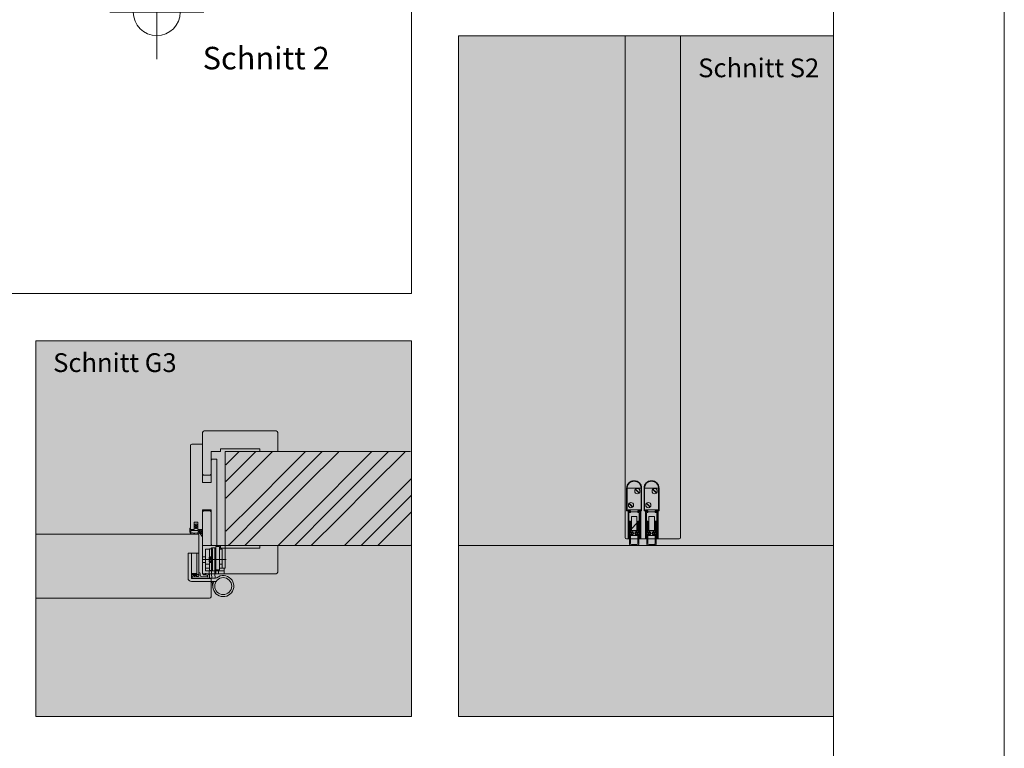
# Model space of a CAD drawing. Extents: x -3 to 212, y 0 to 297.
# Drawn here: x 105 to 210, y 83 to 160 of the extents above; entities that cross this region are included whole.
import ezdxf

# ---------------------------------------------------------------- set-up
doc = ezdxf.new("R2010")
doc.units = 0
doc.header["$MEASUREMENT"] = 0
doc.header["$PDMODE"] = 34
doc.header["$PDSIZE"] = 5
for name, pattern in [('Bemassung', [0]), ('Linienart_1', [0]), ('Linienart_4', [10.8, 6, -2, 0.8, -2, 0]), ('Schraffur', [0]), ('Standardmuster', [0]), ('Volllinie', [0])]:
    doc.linetypes.add(name, pattern=pattern)
for name, color, linetype in [('Grundebene', 1, 'Standardmuster'), ('Hilfsrahmen', 1, 'Standardmuster'), ('VariableTemplate', 1, 'Standardmuster')]:
    doc.layers.add(name, color=color, linetype=linetype)

# ---------------------------------------------------------------- blocks, each defined once
blk = doc.blocks.new('_GROUP-32', base_point=(16.85, 131.03))
at = {"layer": 'Hilfsrahmen', "color": 2, "linetype": 'Linienart_1', "lineweight": 5}
for p, q in [((146.85, 131.03), (146.85, 236.03)), ((16.85, 131.03), (146.85, 131.03))]:
    blk.add_line(p, q, dxfattribs=at)
blk = doc.blocks.new('_GROUP-41', base_point=(16.85, 35.2))
at = {"layer": 'Hilfsrahmen', "color": 2, "linetype": 'Linienart_1', "lineweight": 5}
blk.add_line((191.81, 35.2), (191.81, 256), dxfattribs=at)
blk = doc.blocks.new('_GROUP-47', base_point=(0, 0))
at = {"layer": 'Hilfsrahmen', "color": 2, "linetype": 'Linienart_1', "lineweight": 5}
blk.add_line((210, 0), (210, 297), dxfattribs=at)
blk = doc.blocks.new('_GROUP-5B', base_point=(151.85, 86))
at = {"layer": 'Hilfsrahmen', "color": 2, "linetype": 'Linienart_1', "lineweight": 5}
for p, q in [((151.85, 158.5), (191.81, 158.5)), ((151.85, 86), (151.85, 158.5)), ((191.81, 158.5), (191.81, 86)), ((191.81, 86), (151.85, 86))]:
    blk.add_line(p, q, dxfattribs=at)
blk = doc.blocks.new('_GROUP-65', base_point=(106.85, 86))
at = {"layer": 'Hilfsrahmen', "color": 2, "linetype": 'Linienart_1', "lineweight": 5}
for p, q in [((106.85, 126), (146.85, 126)), ((106.85, 86), (106.85, 126)), ((146.85, 126), (146.85, 86)), ((146.85, 86), (106.85, 86))]:
    blk.add_line(p, q, dxfattribs=at)
blk = doc.blocks.new('Goll_A_1019-6B', base_point=(123.25, 104.7))
at = {"layer": 'Grundebene', "color": 30, "linetype": 'Linienart_1', "lineweight": 15}
for p, q in [((123.25, 106.02), (123.25, 105.62)), ((123.31, 105.53), (123.49, 105.44)), ((123.35, 105.79), (123.35, 105.62)), ((123.35, 105.62), (123.53, 105.54)), ((124.03, 105.56), (123.76, 105.51)), ((124.04, 105.46), (123.78, 105.41)), ((124.47, 105.25), (124.49, 105.22)), ((124.59, 105.25), (124.52, 105.69)), ((124.53, 105.19), (124.55, 105.19))]:
    blk.add_line(p, q, dxfattribs=at)
at = {"layer": 'Grundebene', "color": 30, "linetype": 'Volllinie', "lineweight": 15}
for p, q in [((123.3, 105.9), (123.3, 106.02)), ((123.9, 106.51), (123.7, 106.43)), ((123.7, 105.98), (123.83, 106.03)), ((123.7, 105.9), (123.7, 105.98)), ((123.71, 106.23), (123.83, 106.29)), ((123.83, 106.4), (123.73, 106.37)), ((123.83, 106.21), (123.73, 106.17)), ((123.83, 106.29), (123.83, 106.4)), ((123.83, 106.03), (123.83, 106.21)), ((123.9, 106.51), (124.09, 106.43)), ((123.96, 106.29), (123.96, 106.4)), ((123.96, 106.4), (124.06, 106.37)), ((124.09, 106.23), (123.96, 106.29)), ((123.96, 106.03), (123.96, 106.21)), ((123.96, 106.21), (124.06, 106.17)), ((124.1, 105.98), (123.96, 106.03)), ((124.1, 105.9), (124.1, 105.98)), ((123.3, 105.9), (123.7, 105.9)), ((124.09, 105.79), (123.35, 105.79)), ((124.26, 105.54), (124.09, 105.79)), ((124.49, 105.9), (124.1, 105.9)), ((124.46, 105.43), (124.2, 105.79)), ((124.39, 105.79), (124.2, 105.79))]:
    blk.add_line(p, q, dxfattribs=at)
for centre, radius, start, end in [((123.27, 106.01), 0.0288, 32.3903, 151.8951), ((123.73, 106.4), 0.0366, 142.7676, 264.7272), ((123.73, 106.21), 0.0331, 134.6973, 268.8674), ((124.06, 106.4), 0.0366, 275.2728, 37.2324), ((124.06, 106.21), 0.0331, 271.1326, 45.3027), ((126.49, 105.98), 2.1, 185.3433, 195.1928)]:
    blk.add_arc(centre, radius, start, end, dxfattribs=at)
at = {"layer": 'Grundebene', "color": 30, "linetype": 'Linienart_1', "lineweight": 15}
for centre, radius, start, end in [((123.35, 105.62), 0.1, 180.0001, 245.9884), ((123.69, 105.9), 0.5, 245.9884, 280.5081), ((123.69, 105.9), 0.4, 245.9884, 280.5081), ((124.12, 105.07), 0.5, 73.1231, 100.5081), ((124.12, 105.07), 0.4, 26.9031, 100.5081), ((124.53, 105.24), 0.05, 206.903, 270), ((126.5, 105.98), 2, 182.3119, 188.4361), ((124.55, 105.24), 0.05, 270, 10.2517)]:
    blk.add_arc(centre, radius, start, end, dxfattribs=at)
blk = doc.blocks.new('Falzverkleidung-9D', base_point=(124.6, 101.2))
at = {"layer": 'Grundebene', "color": 250, "linetype": 'Linienart_1', "lineweight": 15}
for p, q in [((124.6, 107.8), (124.7, 107.9)), ((124.6, 101.2), (124.6, 107.8)), ((124.7, 107.9), (125.4, 107.9)), ((125.4, 107.9), (125.5, 107.8)), ((125.5, 107.8), (125.5, 104.2)), ((125.5, 104.2), (126.5, 104.2)), ((126.5, 104.2), (126.5, 103.9)), ((126.5, 103.9), (130.7, 103.9)), ((130.7, 103.9), (130.7, 104.2)), ((130.7, 104.2), (132.6, 104.2)), ((132.6, 104.2), (132.6, 101.35)), ((132.45, 101.2), (124.6, 101.2))]:
    blk.add_line(p, q, dxfattribs=at)
blk.add_arc((132.45, 101.35), 0.15, 270, 360, dxfattribs=at)
blk = doc.blocks.new('Zierverkleidung-AE', base_point=(124.6, 111.7))
at = {"layer": 'Grundebene', "color": 250, "linetype": 'Linienart_1', "lineweight": 15}
for p, q in [((124.6, 111.8), (124.6, 116.25)), ((124.75, 116.4), (132.45, 116.4)), ((132.6, 116.25), (132.6, 114.2)), ((130.7, 114.5), (126.5, 114.5)), ((126.5, 114.5), (126.5, 114.2)), ((130.7, 114.2), (130.7, 114.5)), ((126.5, 114.2), (125.5, 114.2)), ((125.5, 114.2), (125.5, 111.8)), ((132.6, 114.2), (130.7, 114.2)), ((124.7, 111.7), (124.6, 111.8)), ((125.4, 111.7), (124.7, 111.7)), ((125.5, 111.8), (125.4, 111.7))]:
    blk.add_line(p, q, dxfattribs=at)
for centre, start, end in [((124.75, 116.25), 90, 180), ((132.45, 116.25), 0, 90)]:
    blk.add_arc(centre, 0.15, start, end, dxfattribs=at)
blk = doc.blocks.new('FP42_00-C0', base_point=(123.3, 101.2))
at = {"layer": 'Grundebene', "color": 250, "linetype": 'Linienart_1', "lineweight": 15}
for p, q in [((123.3, 105.9), (123.3, 114.85)), ((123.45, 115), (124.6, 115)), ((124.6, 115), (124.6, 110.9)), ((125.5, 113.3), (125.6, 113.4)), ((125.5, 110.9), (125.5, 113.3)), ((125.6, 113.4), (126.1, 113.4)), ((126.1, 113.4), (126.1, 104.2)), ((124.6, 110.9), (125.5, 110.9)), ((125.5, 108), (124.6, 108)), ((124.6, 108), (124.6, 105.9)), ((125.5, 104.3), (125.5, 108)), ((124.1, 106.7), (123.7, 106.7)), ((123.7, 106.7), (123.7, 105.9)), ((124.1, 105.9), (124.1, 106.7)), ((123.7, 105.9), (123.3, 105.9)), ((124.6, 105.9), (124.1, 105.9)), ((125.6, 104.2), (125.5, 104.3)), ((126.1, 104.2), (125.6, 104.2))]:
    blk.add_line(p, q, dxfattribs=at)
blk.add_arc((123.45, 114.85), 0.15, 90, 180, dxfattribs=at)
blk = doc.blocks.new('_GROUP-6A', base_point=(123.25, 101.2))
at = {"layer": 'Grundebene'}
for name, p in [('Zierverkleidung-AE', (124.6, 111.7)), ('FP42_00-C0', (123.3, 101.2)), ('Falzverkleidung-9D', (124.6, 101.2)), ('Goll_A_1019-6B', (123.25, 104.7))]:
    blk.add_blockref(name, p, dxfattribs=at)
blk = doc.blocks.new('TECHNOBOXGROUP-179', base_point=(127.09, 104.2))
at = {"layer": 'Grundebene', "color": 250, "linetype": 'Schraffur', "lineweight": 5}
for p, q in [((127.09, 112.8), (128.5, 114.2)), ((127.57, 111.5), (130.27, 114.2)), ((128.45, 110.62), (131.99, 114.15)), ((131.99, 114.15), (132.04, 114.2)), ((133.76, 112.39), (135.57, 114.2)), ((134.64, 111.5), (137.34, 114.2)), ((135.52, 110.62), (139.06, 114.15)), ((139.06, 114.15), (139.11, 114.2)), ((140.83, 112.39), (142.64, 114.2)), ((141.71, 111.5), (144.41, 114.2)), ((142.59, 110.62), (146.13, 114.15)), ((146.13, 114.15), (146.18, 114.2)), ((130.22, 108.85), (133.76, 112.39)), ((137.29, 108.85), (140.83, 112.39)), ((127.09, 111.03), (127.57, 111.5)), ((131.1, 107.97), (134.64, 111.5)), ((138.17, 107.97), (141.71, 111.5)), ((144.36, 108.85), (146.85, 111.34)), ((127.09, 109.26), (128.45, 110.62)), ((131.99, 107.08), (135.52, 110.62)), ((139.06, 107.08), (142.59, 110.62)), ((145.25, 107.97), (146.85, 109.57)), ((127.09, 105.72), (130.22, 108.85)), ((133.76, 105.31), (137.29, 108.85)), ((140.83, 105.31), (144.36, 108.85)), ((127.57, 104.43), (131.1, 107.97)), ((129.11, 104.2), (131.99, 107.08)), ((134.64, 104.43), (138.17, 107.97)), ((136.18, 104.2), (139.06, 107.08)), ((141.71, 104.43), (145.25, 107.97)), ((143.25, 104.2), (146.13, 107.08)), ((146.13, 107.08), (146.85, 107.8)), ((132.64, 104.2), (133.76, 105.31)), ((139.71, 104.2), (140.83, 105.31)), ((127.34, 104.2), (127.57, 104.43)), ((134.41, 104.2), (134.64, 104.43)), ((141.48, 104.2), (141.71, 104.43)), ((146.78, 104.2), (146.85, 104.27))]:
    blk.add_line(p, q, dxfattribs=at)
blk = doc.blocks.new('Goll_AFK_2014_geschlossen-1C9', base_point=(123.4, 100.7))
at = {"layer": 'VariableTemplate', "color": 30, "linetype": 'Linienart_1', "lineweight": 15}
for p, q in [((123.5, 100.89), (123.7, 101.08)), ((123.61, 100.7), (124.13, 100.7)), ((123.79, 101.06), (123.65, 100.89)), ((123.65, 100.89), (123.74, 100.89)), ((123.74, 100.89), (123.95, 101.1)), ((124.03, 101.06), (123.88, 100.9)), ((123.88, 100.9), (124.07, 100.9)), ((124.13, 100.7), (125.35, 100.7)), ((124.2, 101.32), (124.2, 101.02)), ((124.21, 101.33), (124.21, 101.33)), ((124.34, 101.04), (124.33, 101.22)), ((125.09, 100.88), (124.48, 100.9)), ((125.35, 100.7), (125.35, 101.01))]:
    blk.add_line(p, q, dxfattribs=at)
for centre, radius, start, end in [((123.61, 100.83), 0.13, 152.049, 270), ((123.74, 101.05), 0.048, 12.3129, 149.1417), ((123.78, 101.06), 0.01, 342.1583, 12.3129), ((123.96, 101.09), 0.01, 108.4715, 151.156), ((123.98, 101.05), 0.0524, 19.4747, 108.4715), ((124.02, 101.07), 0.01, 342.1583, 19.4747), ((124.08, 101.02), 0.12, 268.8589, 0.2201), ((124.21, 101.32), 0.01, 87.5725, 180), ((124.21, 101.21), 0.12, 4.615, 87.5725), ((124.49, 101.05), 0.15, 184.615, 267.4133), ((124.64, 101.11), 0.0186, 115.713, 147.14), ((124.64, 101.11), 0.0275, 146.7218, 170.8958), ((124.65, 101.11), 0.0316, 170.4169, 192.3877), ((124.64, 101.1), 0.0264, 191.9032, 216.7353), ((124.65, 101.11), 0.0305, 216.9138, 239.6912), ((124.98, 100.37), 0.834, 108.7396, 114.6014), ((124.64, 101.1), 0.0235, 239.8455, 267.0093), ((124.65, 101.14), 0.0608, 263.1158, 271.7979), ((124.65, 101.14), 0.0612, 271.814, 280.4603), ((124.75, 100), 1.08, 88.7133, 94.9594), ((124.96, 100.4), 0.799, 102.7032, 108.7357), ((124.75, 100.01), 1.07, 82.4181, 88.7072), ((124.96, 100.43), 0.775, 96.5423, 102.6982), ((124.96, 100.44), 0.763, 90.3147, 96.5366), ((124.75, 100.01), 1.07, 76.1452, 82.4119), ((124.96, 100.44), 0.762, 84.0835, 90.3087), ((124.75, 99.99), 1.1, 69.9587, 76.1395), ((124.96, 100.43), 0.774, 77.9126, 84.0778), ((125.09, 100.95), 0.0723, 270, 63.1457), ((124.95, 100.41), 0.796, 71.8603, 77.9075), ((124.94, 100.37), 0.83, 65.9757, 71.8563), ((125.24, 101.05), 0.0954, 44.5801, 64.5844), ((125.22, 101.03), 0.124, 27.8253, 44.6291), ((125.19, 101.01), 0.154, 13.4198, 27.933), ((125.17, 101.01), 0.174, 0.1426, 13.527)]:
    blk.add_arc(centre, radius, start, end, dxfattribs=at)
blk = doc.blocks.new('VX_7601-246', base_point=(124.6, 101.2))
at = {"layer": 'VariableTemplate', "color": 8, "linetype": 'Linienart_1', "lineweight": 15}
for p, q in [((124.6, 104.2), (127, 104.2)), ((124.6, 104.2), (124.6, 101.2)), ((125.65, 103.85), (125.35, 103.85)), ((125.35, 103.85), (125.35, 101.55)), ((125.65, 101.55), (125.65, 103.85)), ((126, 104.1), (126, 101.2)), ((126, 104.1), (126.4, 104.1)), ((126.4, 101.6), (126.4, 104.1)), ((127, 104.2), (127, 101.8)), ((124.9, 103), (124.6, 103)), ((125.35, 103.8), (124.9, 103.8)), ((124.9, 103.8), (124.9, 101.5)), ((125.55, 102.83), (125.25, 102.83)), ((125.55, 102.93), (125.26, 102.93)), ((125.65, 103), (125.35, 103)), ((125.55, 102.93), (125.55, 102.48)), ((125.55, 102.93), (125.68, 102.7)), ((125.65, 102.95), (125.65, 103)), ((125.65, 102.75), (125.65, 102.95)), ((126.7, 103.8), (126.4, 103.8)), ((126.7, 103.8), (126.7, 101.8)), ((124.9, 102.4), (124.6, 102.4)), ((125.31, 102.2), (124.9, 102.2)), ((125.35, 101.8), (124.9, 101.8)), ((125.55, 102.58), (125.25, 102.58)), ((125.55, 102.48), (125.26, 102.48)), ((125.65, 102.4), (125.35, 102.4)), ((125.68, 102.7), (125.55, 102.48)), ((125.65, 102.7), (125.65, 102.75)), ((125.65, 102.65), (125.65, 102.7)), ((125.65, 102.45), (125.65, 102.65)), ((125.65, 102.4), (125.65, 102.45)), ((126.7, 102.2), (126.4, 102.2)), ((127, 101.8), (126.4, 101.8)), ((126.9, 101.8), (126.9, 101.2)), ((126.9, 101.2), (124.6, 101.2)), ((124.9, 101.5), (126.9, 101.5)), ((125.3, 101.5), (125.3, 101.2)), ((125.35, 101.55), (125.65, 101.55)), ((126.4, 101.6), (126, 101.6)), ((126.3, 101.5), (126.9, 101.5)), ((126.3, 101.5), (126.3, 101.2))]:
    blk.add_line(p, q, dxfattribs=at)
at = {"layer": 'VariableTemplate', "color": 8, "linetype": 'Linienart_4', "lineweight": 15}
blk.add_line((127.1, 102.7), (124.6, 102.7), dxfattribs=at)
blk = doc.blocks.new('_GROUP-231', base_point=(123.05, 98.75))
at = {"layer": 'VariableTemplate', "color": 8, "linetype": 'Linienart_1', "lineweight": 15}
for p, q in [((125.9, 103.95), (125.55, 103.95)), ((125.55, 103.95), (125.55, 101.2)), ((125.9, 103.95), (125.9, 101.2)), ((123.05, 103.38), (124.2, 103.38)), ((123.05, 103.38), (123.05, 100.73)), ((123.4, 103.38), (123.4, 100.73)), ((124, 101.13), (124, 103.38)), ((124.2, 103.38), (124.2, 101.13)), ((124, 101.23), (123.4, 101.23)), ((125.99, 100.73), (123.4, 100.73)), ((124.2, 101.13), (124, 101.13)), ((125.55, 101.2), (125.59, 100.73)), ((125.9, 101.2), (125.94, 100.73)), ((123.4, 100.38), (126.05, 100.38)), ((125.62, 100.38), (125.68, 99.77)), ((125.99, 100.28), (125.79, 100.38))]:
    blk.add_line(p, q, dxfattribs=at)
blk.add_circle((126.8, 99.88), 0.9, dxfattribs=at)
for centre, radius, start, end in [((123.4, 100.73), 0.35, 180, 270), ((126.8, 99.88), 1.12, 153.6122, 127.5847), ((125.99, 100.93), 0.2, 270, 307.5847)]:
    blk.add_arc(centre, radius, start, end, dxfattribs=at)
at = {"layer": 'VariableTemplate'}
blk.add_blockref('VX_7601-246', (124.6, 101.2), dxfattribs=at)
blk = doc.blocks.new('TECHNOBOXGROUP-37F', base_point=(170.27, 105.8))
at = {"layer": 'VariableTemplate', "color": 2, "linetype": 'Linienart_1', "lineweight": 5}
blk.add_line((170.27, 105.97), (170.87, 106.57), dxfattribs=at)
blk = doc.blocks.new('TECHNOBOXGROUP-3AB', base_point=(170.07, 104.2))
at = {"layer": 'VariableTemplate', "color": 250, "linetype": 'Linienart_1', "lineweight": 15}
for p, q in [((170.97, 106.67), (171.07, 106.77)), ((170.07, 105.77), (170.17, 105.87))]:
    blk.add_line(p, q, dxfattribs=at)
blk = doc.blocks.new('Planet_HS_Seite-362', base_point=(169.77, 104.2))
at = {"layer": 'VariableTemplate', "color": 8, "linetype": 'Linienart_1', "lineweight": 15}
for p, q in [((169.77, 107.9), (169.77, 110.3)), ((169.77, 110.3), (171.37, 110.3)), ((169.82, 107.9), (169.82, 110.3)), ((170.7, 110.17), (171.09, 109.78)), ((170.71, 110.19), (171.1, 109.79)), ((170.71, 110.19), (171.1, 109.79)), ((170.72, 110.2), (171.12, 109.8)), ((171.32, 110.3), (171.32, 107.9)), ((171.37, 110.3), (171.37, 107.9)), ((170.02, 108.68), (170.41, 108.29)), ((170.03, 108.7), (170.42, 108.3)), ((170.03, 108.7), (170.42, 108.3)), ((170.04, 108.71), (170.44, 108.32)), ((170.17, 107.9), (169.77, 107.9)), ((169.92, 104.9), (169.92, 108)), ((169.92, 108), (171.27, 108)), ((169.92, 107.9), (169.92, 104.9)), ((170.02, 107.8), (170.02, 107.9)), ((170.02, 107.9), (170.17, 107.9)), ((170.17, 107.8), (170.02, 107.8)), ((170.02, 104.9), (170.02, 107.7)), ((170.02, 107.7), (170.17, 107.7)), ((170.17, 107.8), (170.17, 107.9)), ((170.17, 107.7), (170.17, 107.8)), ((170.17, 107.8), (170.97, 107.8)), ((170.27, 107.3), (170.87, 107.3)), ((170.27, 105.85), (170.27, 107.3)), ((170.87, 107.3), (170.87, 105.85)), ((170.97, 107.9), (171.12, 107.9)), ((170.97, 107.8), (170.97, 107.9)), ((170.97, 107.9), (171.37, 107.9)), ((171.12, 107.8), (170.97, 107.8)), ((170.97, 107.8), (170.97, 107.7)), ((170.97, 107.7), (171.12, 107.7)), ((171.12, 107.9), (171.12, 107.8)), ((171.12, 107.7), (171.12, 104.9)), ((171.22, 104.9), (171.22, 107.9)), ((171.27, 108), (171.27, 104.9)), ((170.07, 106.75), (170.07, 104.4)), ((170.17, 105.6), (170.17, 106.8)), ((170.17, 105.55), (170.17, 106.75)), ((170.27, 106.7), (170.27, 105.85)), ((170.87, 105.85), (170.87, 106.7)), ((170.97, 106.8), (170.97, 105.6)), ((170.97, 106.75), (170.97, 105.55)), ((171.07, 104.4), (171.07, 106.75)), ((169.92, 104.9), (170.02, 104.9)), ((170.32, 105.55), (170.17, 105.55)), ((170.17, 104.4), (170.17, 105.45)), ((170.17, 105.45), (170.32, 105.45)), ((170.17, 105.3), (170.17, 105.4)), ((170.27, 105.55), (170.22, 105.55)), ((170.22, 105.45), (170.27, 105.45)), ((170.92, 105.25), (170.22, 105.25)), ((170.27, 105.6), (170.27, 105.55)), ((170.27, 105.45), (170.27, 105.4)), ((170.82, 105.8), (170.32, 105.8)), ((170.4, 105.65), (170.32, 105.65)), ((170.37, 105.6), (170.32, 105.6)), ((170.32, 105.6), (170.32, 105.55)), ((170.32, 105.45), (170.32, 105.4)), ((170.32, 105.4), (170.37, 105.4)), ((170.32, 105.35), (170.4, 105.35)), ((170.37, 105.75), (170.77, 105.75)), ((170.42, 105.45), (170.42, 105.55)), ((170.5, 105.45), (170.5, 105.55)), ((170.65, 105.55), (170.65, 105.45)), ((170.72, 105.55), (170.72, 105.45)), ((170.82, 105.65), (170.75, 105.65)), ((170.75, 105.35), (170.82, 105.35)), ((170.82, 105.6), (170.77, 105.6)), ((170.77, 105.4), (170.82, 105.4)), ((170.82, 105.55), (170.82, 105.6)), ((170.97, 105.55), (170.82, 105.55)), ((170.82, 105.4), (170.82, 105.45)), ((170.82, 105.45), (170.97, 105.45)), ((170.87, 105.55), (170.87, 105.6)), ((170.92, 105.55), (170.87, 105.55)), ((170.87, 105.4), (170.87, 105.45)), ((170.87, 105.45), (170.92, 105.45)), ((170.97, 105.45), (170.97, 104.4)), ((170.97, 105.4), (170.97, 105.3)), ((171.12, 104.9), (171.22, 104.9)), ((170.87, 104.3), (170.27, 104.3)), ((170.27, 104.2), (170.87, 104.2))]:
    blk.add_line(p, q, dxfattribs=at)
for centre in [(170.91, 109.99), (170.23, 108.5)]:
    blk.add_circle(centre, 0.279, dxfattribs=at)
for centre, radius, start, end in [((170.57, 110.3), 0.8, 90, 180), ((170.57, 110.3), 0.75, 90, 180), ((170.57, 110.3), 0.8, 0, 90), ((170.57, 110.3), 0.75, 0, 90), ((170.12, 106.75), 0.05, 90, 180), ((170.12, 106.75), 0.05, 0, 90), ((170.17, 106.7), 0.1, 0, 90), ((170.97, 106.7), 0.1, 90, 180), ((171.02, 106.75), 0.05, 90, 180), ((171.02, 106.75), 0.05, 0, 90), ((170.22, 105.6), 0.05, 180, 270), ((170.22, 105.4), 0.05, 90, 180), ((170.22, 105.3), 0.05, 180, 270), ((170.32, 105.85), 0.05, 180, 270), ((170.37, 105.85), 0.1, 180, 270), ((170.32, 105.6), 0.05, 90, 180), ((170.32, 105.4), 0.05, 180, 270), ((170.37, 105.55), 0.05, 0, 90), ((170.37, 105.45), 0.05, 270, 0), ((170.4, 105.55), 0.1, 0, 90), ((170.4, 105.45), 0.1, 270, 0), ((170.75, 105.55), 0.1, 90, 180), ((170.75, 105.45), 0.1, 180, 270), ((170.77, 105.55), 0.05, 90, 180), ((170.77, 105.45), 0.05, 180, 270), ((170.77, 105.85), 0.1, 270, 0), ((170.82, 105.85), 0.05, 270, 0), ((170.82, 105.6), 0.05, 0, 90), ((170.82, 105.4), 0.05, 270, 0), ((170.92, 105.6), 0.05, 270, 0), ((170.92, 105.4), 0.05, 0, 90), ((170.92, 105.3), 0.05, 270, 0), ((170.27, 104.4), 0.2, 180, 270), ((170.27, 104.4), 0.1, 180, 270), ((170.87, 104.4), 0.2, 270, 0), ((170.87, 104.4), 0.1, 270, 0)]:
    blk.add_arc(centre, radius, start, end, dxfattribs=at)
at = {"layer": 'VariableTemplate'}
for name, p in [('TECHNOBOXGROUP-3AB', (170.07, 104.2)), ('TECHNOBOXGROUP-37F', (170.27, 105.8))]:
    blk.add_blockref(name, p, dxfattribs=at)
blk = doc.blocks.new('Planet_HS_Seite-40F', base_point=(171.62, 104.2))
at = {"layer": 'VariableTemplate', "color": 8, "linetype": 'Linienart_1', "lineweight": 15}
for p, q in [((171.62, 107.9), (171.62, 110.3)), ((171.62, 110.3), (173.22, 110.3)), ((171.67, 107.9), (171.67, 110.3)), ((172.55, 110.17), (172.94, 109.78)), ((172.56, 110.19), (172.95, 109.79)), ((172.56, 110.19), (172.95, 109.79)), ((172.57, 110.2), (172.97, 109.8)), ((173.17, 110.3), (173.17, 107.9)), ((173.22, 110.3), (173.22, 107.9)), ((171.87, 108.68), (172.26, 108.29)), ((171.88, 108.7), (172.27, 108.3)), ((171.88, 108.7), (172.27, 108.3)), ((171.89, 108.71), (172.29, 108.32)), ((172.02, 107.9), (171.62, 107.9)), ((171.77, 104.9), (171.77, 108)), ((171.77, 108), (173.12, 108)), ((171.77, 107.9), (171.77, 104.9)), ((171.87, 107.8), (171.87, 107.9)), ((171.87, 107.9), (172.02, 107.9)), ((172.02, 107.8), (171.87, 107.8)), ((171.87, 104.9), (171.87, 107.7)), ((171.87, 107.7), (172.02, 107.7)), ((172.02, 107.8), (172.02, 107.9)), ((172.02, 107.7), (172.02, 107.8)), ((172.02, 107.8), (172.82, 107.8)), ((172.12, 107.3), (172.72, 107.3)), ((172.12, 105.85), (172.12, 107.3)), ((172.72, 107.3), (172.72, 105.85)), ((172.82, 107.9), (172.97, 107.9)), ((172.82, 107.8), (172.82, 107.9)), ((172.82, 107.9), (173.22, 107.9)), ((172.97, 107.8), (172.82, 107.8)), ((172.82, 107.8), (172.82, 107.7)), ((172.82, 107.7), (172.97, 107.7)), ((172.97, 107.9), (172.97, 107.8)), ((172.97, 107.7), (172.97, 104.9)), ((173.07, 104.9), (173.07, 107.9)), ((173.12, 108), (173.12, 104.9)), ((171.92, 106.75), (171.92, 104.4)), ((172.02, 105.6), (172.02, 106.8)), ((172.02, 105.55), (172.02, 106.75)), ((172.12, 106.7), (172.12, 105.85)), ((172.72, 105.85), (172.72, 106.7)), ((172.82, 106.8), (172.82, 105.6)), ((172.82, 106.75), (172.82, 105.55)), ((172.92, 104.4), (172.92, 106.75)), ((171.77, 104.9), (171.87, 104.9)), ((172.17, 105.55), (172.02, 105.55)), ((172.02, 104.4), (172.02, 105.45)), ((172.02, 105.45), (172.17, 105.45)), ((172.02, 105.3), (172.02, 105.4)), ((172.12, 105.55), (172.07, 105.55)), ((172.07, 105.45), (172.12, 105.45)), ((172.77, 105.25), (172.07, 105.25)), ((172.12, 105.6), (172.12, 105.55)), ((172.12, 105.45), (172.12, 105.4)), ((172.67, 105.8), (172.17, 105.8)), ((172.25, 105.65), (172.17, 105.65)), ((172.22, 105.6), (172.17, 105.6)), ((172.17, 105.6), (172.17, 105.55)), ((172.17, 105.45), (172.17, 105.4)), ((172.17, 105.4), (172.22, 105.4)), ((172.17, 105.35), (172.25, 105.35)), ((172.22, 105.75), (172.62, 105.75)), ((172.27, 105.45), (172.27, 105.55)), ((172.35, 105.45), (172.35, 105.55)), ((172.5, 105.55), (172.5, 105.45)), ((172.57, 105.55), (172.57, 105.45)), ((172.67, 105.65), (172.6, 105.65)), ((172.6, 105.35), (172.67, 105.35)), ((172.67, 105.6), (172.62, 105.6)), ((172.62, 105.4), (172.67, 105.4)), ((172.67, 105.55), (172.67, 105.6)), ((172.82, 105.55), (172.67, 105.55)), ((172.67, 105.4), (172.67, 105.45)), ((172.67, 105.45), (172.82, 105.45)), ((172.72, 105.55), (172.72, 105.6)), ((172.77, 105.55), (172.72, 105.55)), ((172.72, 105.4), (172.72, 105.45)), ((172.72, 105.45), (172.77, 105.45)), ((172.82, 105.45), (172.82, 104.4)), ((172.82, 105.4), (172.82, 105.3)), ((172.97, 104.9), (173.07, 104.9)), ((172.72, 104.3), (172.12, 104.3)), ((172.12, 104.2), (172.72, 104.2))]:
    blk.add_line(p, q, dxfattribs=at)
for centre in [(172.76, 109.99), (172.08, 108.5)]:
    blk.add_circle(centre, 0.279, dxfattribs=at)
for centre, radius, start, end in [((172.42, 110.3), 0.8, 90, 180), ((172.42, 110.3), 0.75, 90, 180), ((172.42, 110.3), 0.8, 0, 90), ((172.42, 110.3), 0.75, 0, 90), ((171.97, 106.75), 0.05, 90, 180), ((171.97, 106.75), 0.05, 0, 90), ((172.02, 106.7), 0.1, 0, 90), ((172.82, 106.7), 0.1, 90, 180), ((172.87, 106.75), 0.05, 90, 180), ((172.87, 106.75), 0.05, 0, 90), ((172.07, 105.6), 0.05, 180, 270), ((172.07, 105.4), 0.05, 90, 180), ((172.07, 105.3), 0.05, 180, 270), ((172.17, 105.85), 0.05, 180, 270), ((172.22, 105.85), 0.1, 180, 270), ((172.17, 105.6), 0.05, 90, 180), ((172.17, 105.4), 0.05, 180, 270), ((172.22, 105.55), 0.05, 0, 90), ((172.22, 105.45), 0.05, 270, 0), ((172.25, 105.55), 0.1, 0, 90), ((172.25, 105.45), 0.1, 270, 0), ((172.6, 105.55), 0.1, 90, 180), ((172.6, 105.45), 0.1, 180, 270), ((172.62, 105.55), 0.05, 90, 180), ((172.62, 105.45), 0.05, 180, 270), ((172.62, 105.85), 0.1, 270, 0), ((172.67, 105.85), 0.05, 270, 0), ((172.67, 105.6), 0.05, 0, 90), ((172.67, 105.4), 0.05, 270, 0), ((172.77, 105.6), 0.05, 270, 0), ((172.77, 105.4), 0.05, 0, 90), ((172.77, 105.3), 0.05, 270, 0), ((172.12, 104.4), 0.2, 180, 270), ((172.12, 104.4), 0.1, 180, 270), ((172.72, 104.4), 0.2, 270, 0), ((172.72, 104.4), 0.1, 270, 0)]:
    blk.add_arc(centre, radius, start, end, dxfattribs=at)
blk = doc.blocks.new('TECHNOBOXDIMENSION-F33', base_point=(113.62, 160.02))
at = {"layer": 'VariableTemplate', "color": 5, "linetype": 'Bemassung', "lineweight": 5}
for p, q in [((121.72, 226.88), (118.72, 226.88)), ((119.72, 161.02), (119.72, 226.88)), ((121.72, 161.02), (118.72, 161.02))]:
    blk.add_line(p, q, dxfattribs=at)
at = {"layer": 'VariableTemplate', "color": 5, "linetype": 'Standardmuster', "lineweight": 5}
for p in [(119.72, 226.88), (119.72, 161.02)]:
    blk.add_point(p, dxfattribs=at)
blk.add_text('max. 2500', height=2, rotation=90, dxfattribs=at).set_placement((118.72, 187.46))

msp = doc.modelspace()

# ---------------------------------------------------------------- hatches: boundary and pattern name
at = {"layer": 'VariableTemplate'}
for points in [[(151.85, 158.5), (191.81, 158.5), (191.81, 86), (151.85, 86)], [(106.85, 126), (146.85, 126), (146.85, 86), (106.85, 86)]]:
    msp.add_hatch(color=41, dxfattribs=at).paths.add_polyline_path(points)

# ---------------------------------------------------------------- linework, layer by layer
at = {"layer": 'Grundebene', "color": 250, "linetype": 'Volllinie', "lineweight": 15}
for p, q in [((127, 114.2), (127, 104.2)), ((127, 114.2), (146.75, 114.2)), ((127, 104.2), (146.75, 104.2))]:
    msp.add_line(p, q, dxfattribs=at)
at = {"layer": 'Grundebene', "color": 250, "linetype": 'Volllinie', "lineweight": 5}
msp.add_line((191.85, 104.2), (151.85, 104.2), dxfattribs=at)
at = {"layer": 'VariableTemplate', "color": 250, "linetype": 'Linienart_1', "lineweight": 15}
for p, q in [((169.62, 158.5), (169.62, 105.05)), ((175.52, 105.05), (175.52, 158.5)), ((124.05, 105.4), (106.85, 105.4)), ((124.2, 101.1), (124.2, 105.25)), ((173.92, 104.9), (169.77, 104.9)), ((175.37, 104.9), (173.92, 104.9)), ((123.4, 100.7), (123.4, 101.1)), ((123.4, 101.1), (124.2, 101.1)), ((123.4, 100.7), (125.5, 100.7)), ((125.5, 98.75), (125.5, 100.7)), ((106.85, 98.6), (125.35, 98.6))]:
    msp.add_line(p, q, dxfattribs=at)
for centre, start, end in [((124.05, 105.25), 0, 90), ((169.77, 105.05), 180, 270), ((175.37, 105.05), 270, 0), ((125.35, 98.75), 270, 0)]:
    msp.add_arc(centre, 0.15, start, end, dxfattribs=at)

# ---------------------------------------------------------------- block references
at = {"layer": 'Grundebene'}
for name, p in [('_GROUP-6A', (123.25, 101.2)), ('TECHNOBOXGROUP-179', (127.09, 104.2))]:
    msp.add_blockref(name, p, dxfattribs=at)
at = {"layer": 'Hilfsrahmen'}
for name, p in [('_GROUP-47', (0, 0)), ('_GROUP-41', (16.85, 35.2)), ('_GROUP-32', (16.85, 131.03)), ('_GROUP-5B', (151.85, 86)), ('_GROUP-65', (106.85, 86))]:
    msp.add_blockref(name, p, dxfattribs=at)
at = {"layer": 'VariableTemplate'}
for name, p in [('TECHNOBOXDIMENSION-F33', (113.62, 160.02)), ('Planet_HS_Seite-362', (169.77, 104.2)), ('Planet_HS_Seite-40F', (171.62, 104.2)), ('_GROUP-231', (123.05, 98.75)), ('Goll_AFK_2014_geschlossen-1C9', (123.4, 100.7))]:
    msp.add_blockref(name, p, dxfattribs=at)

# ---------------------------------------------------------------- texts
at = {"layer": 'Grundebene', "color": 250, "linetype": 'Standardmuster', "lineweight": 5}
msp.add_text('Schnitt 2', height=2.4, dxfattribs=at).set_placement((124.61, 154.92))
at = {"layer": 'Grundebene', "color": 250, "linetype": 'Standardmuster', "lineweight": 15}
for s, p in [('Schnitt S2', (177.39, 154.08)), ('Schnitt G3', (108.68, 122.68))]:
    msp.add_text(s, height=2, dxfattribs=at).set_placement(p)

doc.saveas('drawing.dxf')
